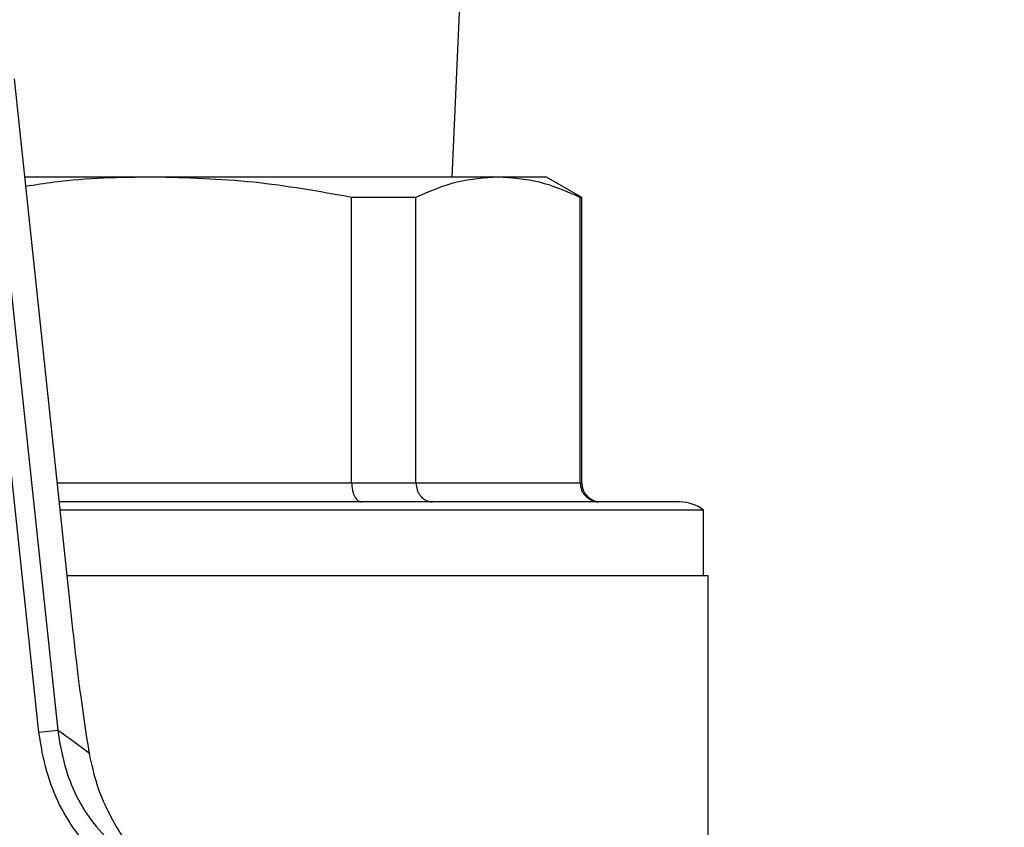
# Model space of a CAD drawing. Units: millimetres. Extents: x 60 to 6240, y 60 to 4395.
# Drawn here: x 2079 to 2130, y 3835 to 3878 of the extents above; entities that cross this region are included whole.
import ezdxf

# ---------------------------------------------------------------- set-up
doc = ezdxf.new("R2010")
doc.units = ezdxf.units.MM
doc.header["$LTSCALE"] = 15
doc.layers.add('FORMAT', color=7, linetype='Continuous')
doc.styles.add('SLDTEXTSTYLE0', font='TXT', dxfattribs={"width": 0.75})
doc.dimstyles.new('SLDDIMSTYLE0', dxfattribs={"dimtxt": 52.5, "dimasz": 53.34, "dimexe": 0, "dimexo": 0.0625, "dimgap": 13.125, "dimtad": 1, "dimdec": 0, "dimrnd": 1e-09, "dimzin": 12, "dimdsep": 46, "dimtxsty": 'SLDTEXTSTYLE0', "dimsah": 1, "dimcen": 0.09, "dimadec": 0, "dimazin": 3, "dimtfac": 1, "dimtdec": 0, "dimtofl": 0, "dimtmove": 0, "dimatfit": 3, "dimfxl": 0, "dimfrac": 2, "dimtolj": 1, "dimtzin": 12, "dimarcsym": 0})

# ---------------------------------------------------------------- blocks, each defined once
blk = doc.blocks.new('_D_5')
at = {"layer": 'FORMAT', "color": 7}
for p, q in [((1902.911, 4157.824), (2517.155, 4157.824)), ((2502.155, 4157.824), (2502.155, 2971.364)), ((2217.911, 2971.364), (2517.155, 2971.364))]:
    blk.add_line(p, q, dxfattribs=at)
for points in [[(2502.155, 4157.824), (2496.44, 4104.484), (2507.87, 4104.484)], [(2502.155, 2971.364), (2507.87, 3024.704), (2496.44, 3024.704)]]:
    blk.add_solid(points, dxfattribs=at)
at = {"layer": 'FORMAT', "color": 7, "insert": (2434.479, 3446.674), "char_height": 52.5, "attachment_point": 1, "rotation": 90, "style": 'SLDTEXTSTYLE0'}
blk.add_mtext('1186', dxfattribs=at)

msp = doc.modelspace()

# ---------------------------------------------------------------- linework, layer by layer
at = {"color": 7, "linetype": 'Continuous', "lineweight": 25}
for p, q in [((2101.452, 3869.324), (2101.911, 3879.824)), ((2081.458, 3845.86), (2078.418, 3874.5)), ((2081.461, 3845.86), (2078.422, 3874.501)), ((2077.205, 3873.08), (2080.696, 3840.186)), ((2079.705, 3840.081), (2076.214, 3872.975)), ((2085.731, 3869.324), (2078.971, 3869.324)), ((2103.861, 3869.324), (2085.731, 3869.324)), ((2106.411, 3869.324), (2103.861, 3869.324)), ((2108.261, 3868.256), (2106.411, 3869.324)), ((2096.157, 3853.224), (2096.157, 3868.256)), ((2099.542, 3868.256), (2096.157, 3868.256)), ((2099.542, 3853.224), (2099.542, 3868.256)), ((2108.18, 3853.224), (2108.18, 3868.256)), ((2108.261, 3868.256), (2108.18, 3868.256)), ((2108.261, 3853.224), (2108.261, 3868.256)), ((2080.68, 3853.224), (2096.157, 3853.224)), ((2096.157, 3853.224), (2099.542, 3853.224)), ((2099.542, 3853.224), (2108.18, 3853.224)), ((2108.18, 3853.224), (2108.261, 3853.224)), ((2114.661, 3851.786), (2080.832, 3851.786)), ((2114.661, 3848.324), (2114.661, 3851.786)), ((2114.911, 3848.324), (2081.2, 3848.324)), ((2114.911, 3833.674), (2114.911, 3848.324)), ((2081.458, 3845.86), (2081.461, 3845.86)), ((2080.696, 3840.186), (2079.705, 3840.081))]:
    msp.add_line(p, q, dxfattribs=at)
for centre, radius, start, end in [((2109.261, 3853.224), 1, 180, 270), ((2113.411, 3850.224), 2, 51.3178, 90), ((2063.004, 3814.123), 31.5, 52.0737, 55.8308)]:
    msp.add_arc(centre, radius, start, end, dxfattribs=at)
for points, knots in [([(2085.731, 3869.324), (2083.987, 3869.3), (2081.74, 3869.269), (2079.521, 3868.906), (2079.024, 3868.824)], [0, 0, 0, 0, 0.775867, 1, 1, 1, 1]), ([(2096.157, 3868.256), (2094.438, 3868.563), (2090.985, 3869.178), (2087.487, 3869.276), (2085.731, 3869.324)], [0, 0, 0, 0, 0.49798, 1, 1, 1, 1]), ([(2103.861, 3869.324), (2103.139, 3869.277), (2101.69, 3869.18), (2100.26, 3868.565), (2099.542, 3868.256)], [0, 0, 0, 0, 0.497831, 1, 1, 1, 1]), ([(2108.18, 3868.256), (2107.467, 3868.563), (2106.037, 3869.178), (2104.588, 3869.276), (2103.861, 3869.324)], [0, 0, 0, 0, 0.49798, 1, 1, 1, 1]), ([(2096.157, 3853.224), (2096.165, 3853.097), (2096.176, 3852.902), (2096.244, 3852.669), (2096.325, 3852.479), (2096.436, 3852.334), (2096.566, 3852.241), (2096.647, 3852.23), (2096.691, 3852.224)], [0, 0, 0, 0, 0.241522, 0.368501, 0.499382, 0.70723, 0.843096, 1, 1, 1, 1]), ([(2099.542, 3853.224), (2099.554, 3853.097), (2099.572, 3852.902), (2099.68, 3852.669), (2099.813, 3852.479), (2099.99, 3852.334), (2100.202, 3852.241), (2100.333, 3852.23), (2100.403, 3852.224)], [0, 0, 0, 0, 0.2415343, 0.3685109, 0.4993821, 0.7072506, 0.8431112, 1, 1, 1, 1]), ([(2108.18, 3853.224), (2108.193, 3853.097), (2108.214, 3852.902), (2108.339, 3852.669), (2108.49, 3852.479), (2108.693, 3852.334), (2108.935, 3852.241), (2109.085, 3852.23), (2109.166, 3852.224)], [0, 0, 0, 0, 0.241522, 0.368501, 0.499382, 0.70723, 0.843096, 1, 1, 1, 1]), ([(2113.411, 3852.224), (2113.338, 3852.224), (2113.19, 3852.224), (2111.954, 3852.224), (2109.896, 3852.224), (2106.924, 3852.224), (2103.107, 3852.224), (2098.552, 3852.224), (2093.429, 3852.224), (2087.923, 3852.224), (2083.662, 3852.224), (2081.247, 3852.224), (2080.786, 3852.224)], [0, 0, 0, 0, 0.099024, 0.202786, 0.310512, 0.421198, 0.533648, 0.646549, 0.758553, 0.868377, 0.974883, 1, 1, 1, 1]), ([(2082.366, 3838.97), (2082.266, 3839.611), (2082.065, 3840.91), (2081.752, 3843.236), (2081.562, 3844.926), (2081.458, 3845.86)], [0, 0, 0, 0, 0.30328, 0.61512, 1, 1, 1, 1]), ([(2084.484, 3832.096), (2083.523, 3832.903), (2081.602, 3834.519), (2080.138, 3837.477), (2079.819, 3839.394), (2079.705, 3840.081)], [0, 0, 0, 0, 0.390875, 0.781791, 1, 1, 1, 1]), ([(2080.696, 3840.186), (2080.8, 3839.561), (2081.091, 3837.818), (2082.425, 3835.126), (2084.174, 3833.656), (2085.048, 3832.921)], [0, 0, 0, 0, 0.218126, 0.609027, 1, 1, 1, 1]), ([(2086.779, 3831.604), (2086.776, 3831.606), (2086.081, 3832.194), (2084.82, 3833.471), (2083.531, 3835.455), (2082.727, 3837.321), (2082.487, 3838.417), (2082.366, 3838.97)], [0, 0, 0, 0, 0.001662, 0.341039, 0.669714, 0.833344, 1, 1, 1, 1])]:
    msp.add_open_spline(points, degree=3, knots=knots, dxfattribs=at)

# ---------------------------------------------------------------- dimensions: what is measured, and where the dimension line sits
at = {"layer": 'FORMAT', "color": 7}
dim = msp.add_linear_dim(base=(2502.155, 2971.364), p1=(1887.911, 4157.824), p2=(2202.911, 2971.364), angle=90, dimstyle='SLDDIMSTYLE0', dxfattribs=at)
dim.commit()
dim.dimension.update_dxf_attribs({"geometry": '_D_5', "text_midpoint": (2502.155, 3524.258), "dimtype": 160})

doc.saveas('drawing.dxf')
